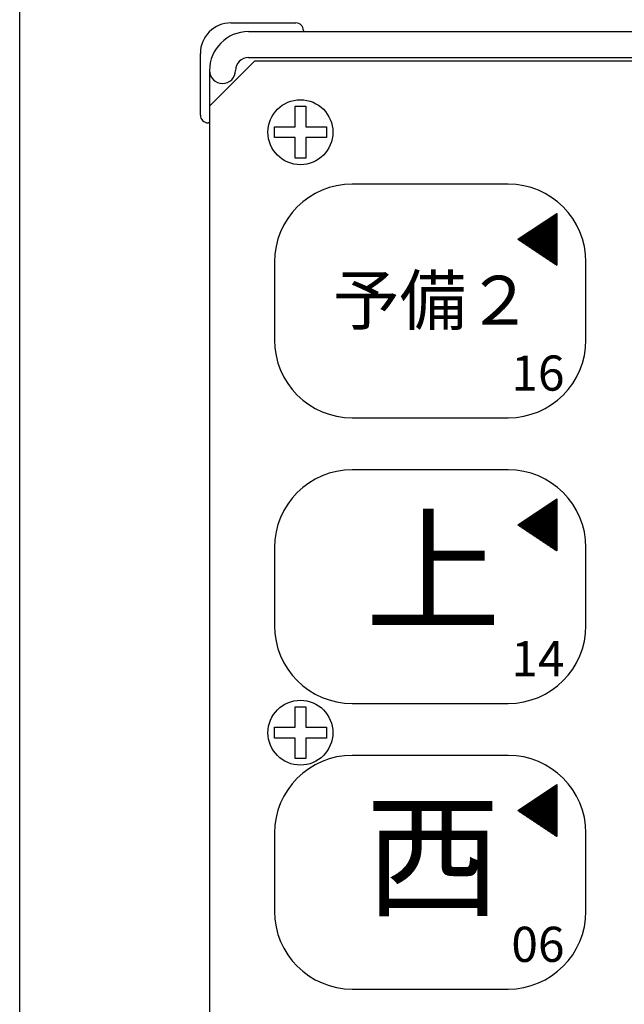
# Model space of a CAD drawing. Units: millimetres. Extents: x 249 to 440, y 16 to 287.
# Drawn here: x 249 to 289, y 169 to 234 of the extents above; entities that cross this region are included whole.
import ezdxf
from ezdxf.enums import TextEntityAlignment as Align

# ---------------------------------------------------------------- set-up
doc = ezdxf.new("R2010")
doc.units = ezdxf.units.MM
doc.layers.add('1', color=7, linetype='Continuous')
doc.styles.add('MSゴシック', font='MS Gothic.ttf')

# ---------------------------------------------------------------- blocks, each defined once
blk = doc.blocks.new('*G30113611351135')
at = {"layer": '1', "color": 7, "linetype": 'Continuous'}
for p, q in [((49.766577, 171.550001), (39.566577, 171.550001)), ((34.466577, 166.450001), (34.466577, 161.350001)), ((54.866577, 161.350001), (54.866577, 166.450001)), ((39.566577, 156.250001), (49.766577, 156.250001))]:
    blk.add_line(p, q, dxfattribs=at)
for centre, start, end in [((39.566577, 166.450001), 90, -180), ((49.766577, 166.450001), 0, 90), ((39.566577, 161.350001), -180, -90), ((49.766577, 161.350001), -90, 0)]:
    blk.add_arc(centre, 5.1, start, end, dxfattribs=at)
blk = doc.blocks.new('*G29113511341134')
at = {"color": 7, "linetype": 'Continuous'}
blk.add_blockref('*G30113611351135', (0, 0), dxfattribs=at)
blk = doc.blocks.new('*G34114011391139')
at = {"layer": '1', "color": 7, "linetype": 'Continuous'}
for p, q in [((49.766577, 190.250001), (39.566577, 190.250001)), ((34.466577, 185.150001), (34.466577, 180.050001)), ((54.866577, 180.050001), (54.866577, 185.150001)), ((39.566577, 174.950001), (49.766577, 174.950001))]:
    blk.add_line(p, q, dxfattribs=at)
for centre, start, end in [((39.566577, 185.150001), 90, -180), ((49.766577, 185.150001), 0, 90), ((39.566577, 180.050001), -180, -90), ((49.766577, 180.050001), -90, 0)]:
    blk.add_arc(centre, 5.1, start, end, dxfattribs=at)
blk = doc.blocks.new('*G33113911381138')
at = {"color": 7, "linetype": 'Continuous'}
blk.add_blockref('*G34114011391139', (0, 0), dxfattribs=at)
blk = doc.blocks.new('*G38114411431143')
at = {"layer": '1', "color": 7, "linetype": 'Continuous'}
for p, q in [((49.766577, 208.950001), (39.566577, 208.950001)), ((34.466577, 203.850001), (34.466577, 198.750001)), ((54.866577, 198.750001), (54.866577, 203.850001)), ((39.566577, 193.650001), (49.766577, 193.650001))]:
    blk.add_line(p, q, dxfattribs=at)
for centre, start, end in [((39.566577, 203.850001), 90, -180), ((49.766577, 203.850001), 0, 90), ((39.566577, 198.750001), -180, -90), ((49.766577, 198.750001), -90, 0)]:
    blk.add_arc(centre, 5.1, start, end, dxfattribs=at)
blk = doc.blocks.new('*G37114311421142')
at = {"color": 7, "linetype": 'Continuous'}
blk.add_blockref('*G38114411431143', (0, 0), dxfattribs=at)
blk = doc.blocks.new('*G39114511441144')
at = {"layer": '1', "color": 7, "linetype": 'Continuous'}
for p, q in [((52.813827, 188.244001), (52.954077, 188.244001)), ((52.852077, 188.269501), (52.954077, 188.269501)), ((52.890327, 188.295001), (52.954077, 188.295001)), ((52.928577, 188.320501), (52.954077, 188.320501)), ((51.857577, 187.606501), (52.954077, 187.606501)), ((51.895827, 187.632001), (52.954077, 187.632001)), ((51.934077, 187.657501), (52.954077, 187.657501)), ((51.972327, 187.683001), (52.954077, 187.683001)), ((52.010577, 187.708501), (52.954077, 187.708501)), ((52.048827, 187.734001), (52.954077, 187.734001)), ((52.087077, 187.759501), (52.954077, 187.759501)), ((52.125327, 187.785001), (52.954077, 187.785001)), ((52.163577, 187.810501), (52.954077, 187.810501)), ((52.201827, 187.836001), (52.954077, 187.836001)), ((52.240077, 187.861501), (52.954077, 187.861501)), ((52.278327, 187.887001), (52.954077, 187.887001)), ((52.316577, 187.912501), (52.954077, 187.912501)), ((52.354827, 187.938001), (52.954077, 187.938001)), ((52.393077, 187.963501), (52.954077, 187.963501)), ((52.431327, 187.989001), (52.954077, 187.989001)), ((52.469577, 188.014501), (52.954077, 188.014501)), ((52.507827, 188.040001), (52.954077, 188.040001)), ((52.546077, 188.065501), (52.954077, 188.065501)), ((52.584327, 188.091001), (52.954077, 188.091001)), ((52.622577, 188.116501), (52.954077, 188.116501)), ((52.660827, 188.142001), (52.954077, 188.142001)), ((52.699077, 188.167501), (52.954077, 188.167501)), ((52.737327, 188.193001), (52.954077, 188.193001)), ((52.775577, 188.218501), (52.954077, 188.218501)), ((50.901327, 186.969001), (52.954077, 186.969001)), ((50.939577, 186.994501), (52.954077, 186.994501)), ((50.977827, 187.020001), (52.954077, 187.020001)), ((51.016077, 187.045501), (52.954077, 187.045501)), ((51.054327, 187.071001), (52.954077, 187.071001)), ((51.092577, 187.096501), (52.954077, 187.096501)), ((51.130827, 187.122001), (52.954077, 187.122001)), ((51.169077, 187.147501), (52.954077, 187.147501)), ((51.207327, 187.173001), (52.954077, 187.173001)), ((51.245577, 187.198501), (52.954077, 187.198501)), ((51.283827, 187.224001), (52.954077, 187.224001)), ((51.322077, 187.249501), (52.954077, 187.249501)), ((51.360327, 187.275001), (52.954077, 187.275001)), ((51.398577, 187.300501), (52.954077, 187.300501)), ((51.436827, 187.326001), (52.954077, 187.326001)), ((51.475077, 187.351501), (52.954077, 187.351501)), ((51.513327, 187.377001), (52.954077, 187.377001)), ((51.551577, 187.402501), (52.954077, 187.402501)), ((51.589827, 187.428001), (52.954077, 187.428001)), ((51.628077, 187.453501), (52.954077, 187.453501)), ((51.666327, 187.479001), (52.954077, 187.479001)), ((51.704577, 187.504501), (52.954077, 187.504501)), ((51.742827, 187.530001), (52.954077, 187.530001)), ((51.781077, 187.555501), (52.954077, 187.555501)), ((51.819327, 187.581001), (52.954077, 187.581001)), ((50.404077, 186.637501), (52.954077, 186.637501)), ((50.442327, 186.663001), (52.954077, 186.663001)), ((50.442327, 186.612001), (52.954077, 186.612001)), ((50.480577, 186.688501), (52.954077, 186.688501)), ((50.480577, 186.586501), (52.954077, 186.586501)), ((50.518827, 186.714001), (52.954077, 186.714001)), ((50.518827, 186.561001), (52.954077, 186.561001)), ((50.557077, 186.739501), (52.954077, 186.739501)), ((50.557077, 186.535501), (52.954077, 186.535501)), ((50.595327, 186.765001), (52.954077, 186.765001)), ((50.595327, 186.510001), (52.954077, 186.510001)), ((50.633577, 186.790501), (52.954077, 186.790501)), ((50.633577, 186.484501), (52.954077, 186.484501)), ((50.671827, 186.816001), (52.954077, 186.816001)), ((50.671827, 186.459001), (52.954077, 186.459001)), ((50.710077, 186.841501), (52.954077, 186.841501)), ((50.710077, 186.433501), (52.954077, 186.433501)), ((50.748327, 186.867001), (52.954077, 186.867001)), ((50.748327, 186.408001), (52.954077, 186.408001)), ((50.786577, 186.892501), (52.954077, 186.892501)), ((50.786577, 186.382501), (52.954077, 186.382501)), ((50.824827, 186.918001), (52.954077, 186.918001)), ((50.824827, 186.357001), (52.954077, 186.357001)), ((50.863077, 186.943501), (52.954077, 186.943501)), ((50.863077, 186.331501), (52.954077, 186.331501)), ((50.901327, 186.306001), (52.954077, 186.306001)), ((50.939577, 186.280501), (52.954077, 186.280501)), ((50.977827, 186.255001), (52.954077, 186.255001)), ((51.016077, 186.229501), (52.954077, 186.229501)), ((51.054327, 186.204001), (52.954077, 186.204001)), ((51.092577, 186.178501), (52.954077, 186.178501)), ((51.130827, 186.153001), (52.954077, 186.153001)), ((51.169077, 186.127501), (52.954077, 186.127501)), ((51.207327, 186.102001), (52.954077, 186.102001)), ((51.245577, 186.076501), (52.954077, 186.076501)), ((51.283827, 186.051001), (52.954077, 186.051001)), ((51.322077, 186.025501), (52.954077, 186.025501)), ((51.360327, 186.000001), (52.954077, 186.000001)), ((51.398577, 185.974501), (52.954077, 185.974501)), ((51.436827, 185.949001), (52.954077, 185.949001)), ((51.475077, 185.923501), (52.954077, 185.923501)), ((51.513327, 185.898001), (52.954077, 185.898001)), ((51.551577, 185.872501), (52.954077, 185.872501)), ((51.589827, 185.847001), (52.954077, 185.847001)), ((51.628077, 185.821501), (52.954077, 185.821501)), ((51.666327, 185.796001), (52.954077, 185.796001)), ((51.704577, 185.770501), (52.954077, 185.770501)), ((51.742827, 185.745001), (52.954077, 185.745001)), ((51.781077, 185.719501), (52.954077, 185.719501)), ((51.819327, 185.694001), (52.954077, 185.694001)), ((51.857577, 185.668501), (52.954077, 185.668501)), ((51.895827, 185.643001), (52.954077, 185.643001)), ((51.934077, 185.617501), (52.954077, 185.617501)), ((51.972327, 185.592001), (52.954077, 185.592001)), ((52.010577, 185.566501), (52.954077, 185.566501)), ((52.048827, 185.541001), (52.954077, 185.541001)), ((52.087077, 185.515501), (52.954077, 185.515501)), ((52.125327, 185.490001), (52.954077, 185.490001)), ((52.163577, 185.464501), (52.954077, 185.464501)), ((52.201827, 185.439001), (52.954077, 185.439001)), ((52.240077, 185.413501), (52.954077, 185.413501)), ((52.278327, 185.388001), (52.954077, 185.388001)), ((52.316577, 185.362501), (52.954077, 185.362501)), ((52.354827, 185.337001), (52.954077, 185.337001)), ((52.393077, 185.311501), (52.954077, 185.311501)), ((52.431327, 185.286001), (52.954077, 185.286001)), ((52.469577, 185.260501), (52.954077, 185.260501)), ((52.507827, 185.235001), (52.954077, 185.235001)), ((52.546077, 185.209501), (52.954077, 185.209501)), ((52.584327, 185.184001), (52.954077, 185.184001)), ((52.622577, 185.158501), (52.954077, 185.158501)), ((52.660827, 185.133001), (52.954077, 185.133001)), ((52.699077, 185.107501), (52.954077, 185.107501)), ((52.737327, 185.082001), (52.954077, 185.082001)), ((52.775577, 185.056501), (52.954077, 185.056501)), ((52.813827, 185.031001), (52.954077, 185.031001)), ((52.852077, 185.005501), (52.954077, 185.005501)), ((52.890327, 184.980001), (52.954077, 184.980001)), ((52.928577, 184.954501), (52.954077, 184.954501))]:
    blk.add_line(p, q, dxfattribs=at)
blk = doc.blocks.new('*G40114611451145')
at = {"layer": '1', "color": 7, "linetype": 'Continuous'}
for p, q in [((52.813827, 169.544001), (52.954077, 169.544001)), ((52.852077, 169.569501), (52.954077, 169.569501)), ((52.890327, 169.595001), (52.954077, 169.595001)), ((52.928577, 169.620501), (52.954077, 169.620501)), ((51.857577, 168.906501), (52.954077, 168.906501)), ((51.895827, 168.932001), (52.954077, 168.932001)), ((51.934077, 168.957501), (52.954077, 168.957501)), ((51.972327, 168.983001), (52.954077, 168.983001)), ((52.010577, 169.008501), (52.954077, 169.008501)), ((52.048827, 169.034001), (52.954077, 169.034001)), ((52.087077, 169.059501), (52.954077, 169.059501)), ((52.125327, 169.085001), (52.954077, 169.085001)), ((52.163577, 169.110501), (52.954077, 169.110501)), ((52.201827, 169.136001), (52.954077, 169.136001)), ((52.240077, 169.161501), (52.954077, 169.161501)), ((52.278327, 169.187001), (52.954077, 169.187001)), ((52.316577, 169.212501), (52.954077, 169.212501)), ((52.354827, 169.238001), (52.954077, 169.238001)), ((52.393077, 169.263501), (52.954077, 169.263501)), ((52.431327, 169.289001), (52.954077, 169.289001)), ((52.469577, 169.314501), (52.954077, 169.314501)), ((52.507827, 169.340001), (52.954077, 169.340001)), ((52.546077, 169.365501), (52.954077, 169.365501)), ((52.584327, 169.391001), (52.954077, 169.391001)), ((52.622577, 169.416501), (52.954077, 169.416501)), ((52.660827, 169.442001), (52.954077, 169.442001)), ((52.699077, 169.467501), (52.954077, 169.467501)), ((52.737327, 169.493001), (52.954077, 169.493001)), ((52.775577, 169.518501), (52.954077, 169.518501)), ((50.901327, 168.269001), (52.954077, 168.269001)), ((50.939577, 168.294501), (52.954077, 168.294501)), ((50.977827, 168.320001), (52.954077, 168.320001)), ((51.016077, 168.345501), (52.954077, 168.345501)), ((51.054327, 168.371001), (52.954077, 168.371001)), ((51.092577, 168.396501), (52.954077, 168.396501)), ((51.130827, 168.422001), (52.954077, 168.422001)), ((51.169077, 168.447501), (52.954077, 168.447501)), ((51.207327, 168.473001), (52.954077, 168.473001)), ((51.245577, 168.498501), (52.954077, 168.498501)), ((51.283827, 168.524001), (52.954077, 168.524001)), ((51.322077, 168.549501), (52.954077, 168.549501)), ((51.360327, 168.575001), (52.954077, 168.575001)), ((51.398577, 168.600501), (52.954077, 168.600501)), ((51.436827, 168.626001), (52.954077, 168.626001)), ((51.475077, 168.651501), (52.954077, 168.651501)), ((51.513327, 168.677001), (52.954077, 168.677001)), ((51.551577, 168.702501), (52.954077, 168.702501)), ((51.589827, 168.728001), (52.954077, 168.728001)), ((51.628077, 168.753501), (52.954077, 168.753501)), ((51.666327, 168.779001), (52.954077, 168.779001)), ((51.704577, 168.804501), (52.954077, 168.804501)), ((51.742827, 168.830001), (52.954077, 168.830001)), ((51.781077, 168.855501), (52.954077, 168.855501)), ((51.819327, 168.881001), (52.954077, 168.881001)), ((50.404077, 167.937501), (52.954077, 167.937501)), ((50.442327, 167.963001), (52.954077, 167.963001)), ((50.442327, 167.912001), (52.954077, 167.912001)), ((50.480577, 167.988501), (52.954077, 167.988501)), ((50.480577, 167.886501), (52.954077, 167.886501)), ((50.518827, 168.014001), (52.954077, 168.014001)), ((50.518827, 167.861001), (52.954077, 167.861001)), ((50.557077, 168.039501), (52.954077, 168.039501)), ((50.557077, 167.835501), (52.954077, 167.835501)), ((50.595327, 168.065001), (52.954077, 168.065001)), ((50.595327, 167.810001), (52.954077, 167.810001)), ((50.633577, 168.090501), (52.954077, 168.090501)), ((50.633577, 167.784501), (52.954077, 167.784501)), ((50.671827, 168.116001), (52.954077, 168.116001)), ((50.671827, 167.759001), (52.954077, 167.759001)), ((50.710077, 168.141501), (52.954077, 168.141501)), ((50.710077, 167.733501), (52.954077, 167.733501)), ((50.748327, 168.167001), (52.954077, 168.167001)), ((50.748327, 167.708001), (52.954077, 167.708001)), ((50.786577, 168.192501), (52.954077, 168.192501)), ((50.786577, 167.682501), (52.954077, 167.682501)), ((50.824827, 168.218001), (52.954077, 168.218001)), ((50.824827, 167.657001), (52.954077, 167.657001)), ((50.863077, 168.243501), (52.954077, 168.243501)), ((50.863077, 167.631501), (52.954077, 167.631501)), ((50.901327, 167.606001), (52.954077, 167.606001)), ((50.939577, 167.580501), (52.954077, 167.580501)), ((50.977827, 167.555001), (52.954077, 167.555001)), ((51.016077, 167.529501), (52.954077, 167.529501)), ((51.054327, 167.504001), (52.954077, 167.504001)), ((51.092577, 167.478501), (52.954077, 167.478501)), ((51.130827, 167.453001), (52.954077, 167.453001)), ((51.169077, 167.427501), (52.954077, 167.427501)), ((51.207327, 167.402001), (52.954077, 167.402001)), ((51.245577, 167.376501), (52.954077, 167.376501)), ((51.283827, 167.351001), (52.954077, 167.351001)), ((51.322077, 167.325501), (52.954077, 167.325501)), ((51.360327, 167.300001), (52.954077, 167.300001)), ((51.398577, 167.274501), (52.954077, 167.274501)), ((51.436827, 167.249001), (52.954077, 167.249001)), ((51.475077, 167.223501), (52.954077, 167.223501)), ((51.513327, 167.198001), (52.954077, 167.198001)), ((51.551577, 167.172501), (52.954077, 167.172501)), ((51.589827, 167.147001), (52.954077, 167.147001)), ((51.628077, 167.121501), (52.954077, 167.121501)), ((51.666327, 167.096001), (52.954077, 167.096001)), ((51.704577, 167.070501), (52.954077, 167.070501)), ((51.742827, 167.045001), (52.954077, 167.045001)), ((51.781077, 167.019501), (52.954077, 167.019501)), ((51.819327, 166.994001), (52.954077, 166.994001)), ((51.857577, 166.968501), (52.954077, 166.968501)), ((51.895827, 166.943001), (52.954077, 166.943001)), ((51.934077, 166.917501), (52.954077, 166.917501)), ((51.972327, 166.892001), (52.954077, 166.892001)), ((52.010577, 166.866501), (52.954077, 166.866501)), ((52.048827, 166.841001), (52.954077, 166.841001)), ((52.087077, 166.815501), (52.954077, 166.815501)), ((52.125327, 166.790001), (52.954077, 166.790001)), ((52.163577, 166.764501), (52.954077, 166.764501)), ((52.201827, 166.739001), (52.954077, 166.739001)), ((52.240077, 166.713501), (52.954077, 166.713501)), ((52.278327, 166.688001), (52.954077, 166.688001)), ((52.316577, 166.662501), (52.954077, 166.662501)), ((52.354827, 166.637001), (52.954077, 166.637001)), ((52.393077, 166.611501), (52.954077, 166.611501)), ((52.431327, 166.586001), (52.954077, 166.586001)), ((52.469577, 166.560501), (52.954077, 166.560501)), ((52.507827, 166.535001), (52.954077, 166.535001)), ((52.546077, 166.509501), (52.954077, 166.509501)), ((52.584327, 166.484001), (52.954077, 166.484001)), ((52.622577, 166.458501), (52.954077, 166.458501)), ((52.660827, 166.433001), (52.954077, 166.433001)), ((52.699077, 166.407501), (52.954077, 166.407501)), ((52.737327, 166.382001), (52.954077, 166.382001)), ((52.775577, 166.356501), (52.954077, 166.356501)), ((52.813827, 166.331001), (52.954077, 166.331001)), ((52.852077, 166.305501), (52.954077, 166.305501)), ((52.890327, 166.280001), (52.954077, 166.280001)), ((52.928577, 166.254501), (52.954077, 166.254501))]:
    blk.add_line(p, q, dxfattribs=at)
blk = doc.blocks.new('*G52115811571157')
at = {"layer": '1', "color": 7, "linetype": 'Continuous'}
for p, q in [((52.813827, 206.944001), (52.954077, 206.944001)), ((52.852077, 206.969501), (52.954077, 206.969501)), ((52.890327, 206.995001), (52.954077, 206.995001)), ((52.928577, 207.020501), (52.954077, 207.020501)), ((51.857577, 206.306501), (52.954077, 206.306501)), ((51.895827, 206.332001), (52.954077, 206.332001)), ((51.934077, 206.357501), (52.954077, 206.357501)), ((51.972327, 206.383001), (52.954077, 206.383001)), ((52.010577, 206.408501), (52.954077, 206.408501)), ((52.048827, 206.434001), (52.954077, 206.434001)), ((52.087077, 206.459501), (52.954077, 206.459501)), ((52.125327, 206.485001), (52.954077, 206.485001)), ((52.163577, 206.510501), (52.954077, 206.510501)), ((52.201827, 206.536001), (52.954077, 206.536001)), ((52.240077, 206.561501), (52.954077, 206.561501)), ((52.278327, 206.587001), (52.954077, 206.587001)), ((52.316577, 206.612501), (52.954077, 206.612501)), ((52.354827, 206.638001), (52.954077, 206.638001)), ((52.393077, 206.663501), (52.954077, 206.663501)), ((52.431327, 206.689001), (52.954077, 206.689001)), ((52.469577, 206.714501), (52.954077, 206.714501)), ((52.507827, 206.740001), (52.954077, 206.740001)), ((52.546077, 206.765501), (52.954077, 206.765501)), ((52.584327, 206.791001), (52.954077, 206.791001)), ((52.622577, 206.816501), (52.954077, 206.816501)), ((52.660827, 206.842001), (52.954077, 206.842001)), ((52.699077, 206.867501), (52.954077, 206.867501)), ((52.737327, 206.893001), (52.954077, 206.893001)), ((52.775577, 206.918501), (52.954077, 206.918501)), ((50.863077, 205.643501), (52.954077, 205.643501)), ((50.901327, 205.669001), (52.954077, 205.669001)), ((50.939577, 205.694501), (52.954077, 205.694501)), ((50.977827, 205.720001), (52.954077, 205.720001)), ((51.016077, 205.745501), (52.954077, 205.745501)), ((51.054327, 205.771001), (52.954077, 205.771001)), ((51.092577, 205.796501), (52.954077, 205.796501)), ((51.130827, 205.822001), (52.954077, 205.822001)), ((51.169077, 205.847501), (52.954077, 205.847501)), ((51.207327, 205.873001), (52.954077, 205.873001)), ((51.245577, 205.898501), (52.954077, 205.898501)), ((51.283827, 205.924001), (52.954077, 205.924001)), ((51.322077, 205.949501), (52.954077, 205.949501)), ((51.360327, 205.975001), (52.954077, 205.975001)), ((51.398577, 206.000501), (52.954077, 206.000501)), ((51.436827, 206.026001), (52.954077, 206.026001)), ((51.475077, 206.051501), (52.954077, 206.051501)), ((51.513327, 206.077001), (52.954077, 206.077001)), ((51.551577, 206.102501), (52.954077, 206.102501)), ((51.589827, 206.128001), (52.954077, 206.128001)), ((51.628077, 206.153501), (52.954077, 206.153501)), ((51.666327, 206.179001), (52.954077, 206.179001)), ((51.704577, 206.204501), (52.954077, 206.204501)), ((51.742827, 206.230001), (52.954077, 206.230001)), ((51.781077, 206.255501), (52.954077, 206.255501)), ((51.819327, 206.281001), (52.954077, 206.281001)), ((50.404077, 205.337501), (52.954077, 205.337501)), ((50.442327, 205.363001), (52.954077, 205.363001)), ((50.442327, 205.312001), (52.954077, 205.312001)), ((50.480577, 205.388501), (52.954077, 205.388501)), ((50.480577, 205.286501), (52.954077, 205.286501)), ((50.518827, 205.414001), (52.954077, 205.414001)), ((50.518827, 205.261001), (52.954077, 205.261001)), ((50.557077, 205.439501), (52.954077, 205.439501)), ((50.557077, 205.235501), (52.954077, 205.235501)), ((50.595327, 205.465001), (52.954077, 205.465001)), ((50.595327, 205.210001), (52.954077, 205.210001)), ((50.633577, 205.490501), (52.954077, 205.490501)), ((50.633577, 205.184501), (52.954077, 205.184501)), ((50.671827, 205.516001), (52.954077, 205.516001)), ((50.671827, 205.159001), (52.954077, 205.159001)), ((50.710077, 205.541501), (52.954077, 205.541501)), ((50.710077, 205.133501), (52.954077, 205.133501)), ((50.748327, 205.567001), (52.954077, 205.567001)), ((50.748327, 205.108001), (52.954077, 205.108001)), ((50.786577, 205.592501), (52.954077, 205.592501)), ((50.786577, 205.082501), (52.954077, 205.082501)), ((50.824827, 205.618001), (52.954077, 205.618001)), ((50.824827, 205.057001), (52.954077, 205.057001)), ((50.863077, 205.031501), (52.954077, 205.031501)), ((50.901327, 205.006001), (52.954077, 205.006001)), ((50.939577, 204.980501), (52.954077, 204.980501)), ((50.977827, 204.955001), (52.954077, 204.955001)), ((51.016077, 204.929501), (52.954077, 204.929501)), ((51.054327, 204.904001), (52.954077, 204.904001)), ((51.092577, 204.878501), (52.954077, 204.878501)), ((51.130827, 204.853001), (52.954077, 204.853001)), ((51.169077, 204.827501), (52.954077, 204.827501)), ((51.207327, 204.802001), (52.954077, 204.802001)), ((51.245577, 204.776501), (52.954077, 204.776501)), ((51.283827, 204.751001), (52.954077, 204.751001)), ((51.322077, 204.725501), (52.954077, 204.725501)), ((51.360327, 204.700001), (52.954077, 204.700001)), ((51.398577, 204.674501), (52.954077, 204.674501)), ((51.436827, 204.649001), (52.954077, 204.649001)), ((51.475077, 204.623501), (52.954077, 204.623501)), ((51.513327, 204.598001), (52.954077, 204.598001)), ((51.551577, 204.572501), (52.954077, 204.572501)), ((51.589827, 204.547001), (52.954077, 204.547001)), ((51.628077, 204.521501), (52.954077, 204.521501)), ((51.666327, 204.496001), (52.954077, 204.496001)), ((51.704577, 204.470501), (52.954077, 204.470501)), ((51.742827, 204.445001), (52.954077, 204.445001)), ((51.781077, 204.419501), (52.954077, 204.419501)), ((51.819327, 204.394001), (52.954077, 204.394001)), ((51.857577, 204.368501), (52.954077, 204.368501)), ((51.895827, 204.343001), (52.954077, 204.343001)), ((51.934077, 204.317501), (52.954077, 204.317501)), ((51.972327, 204.292001), (52.954077, 204.292001)), ((52.010577, 204.266501), (52.954077, 204.266501)), ((52.048827, 204.241001), (52.954077, 204.241001)), ((52.087077, 204.215501), (52.954077, 204.215501)), ((52.125327, 204.190001), (52.954077, 204.190001)), ((52.163577, 204.164501), (52.954077, 204.164501)), ((52.201827, 204.139001), (52.954077, 204.139001)), ((52.240077, 204.113501), (52.954077, 204.113501)), ((52.278327, 204.088001), (52.954077, 204.088001)), ((52.316577, 204.062501), (52.954077, 204.062501)), ((52.354827, 204.037001), (52.954077, 204.037001)), ((52.393077, 204.011501), (52.954077, 204.011501)), ((52.431327, 203.986001), (52.954077, 203.986001)), ((52.469577, 203.960501), (52.954077, 203.960501)), ((52.507827, 203.935001), (52.954077, 203.935001)), ((52.546077, 203.909501), (52.954077, 203.909501)), ((52.584327, 203.884001), (52.954077, 203.884001)), ((52.622577, 203.858501), (52.954077, 203.858501)), ((52.660827, 203.833001), (52.954077, 203.833001)), ((52.699077, 203.807501), (52.954077, 203.807501)), ((52.737327, 203.782001), (52.954077, 203.782001)), ((52.775577, 203.756501), (52.954077, 203.756501)), ((52.813827, 203.731001), (52.954077, 203.731001)), ((52.852077, 203.705501), (52.954077, 203.705501)), ((52.890327, 203.680001), (52.954077, 203.680001)), ((52.928577, 203.654501), (52.954077, 203.654501))]:
    blk.add_line(p, q, dxfattribs=at)

msp = doc.modelspace()

# ---------------------------------------------------------------- linework, layer by layer
at = {"layer": '1', "color": 7, "linetype": 'Continuous'}
for p, q in [((249.002, 23.875), (249.002, 283.884)), ((262.833, 233.597), (267.083, 233.597)), ((263.983, 233.025), (313.283, 233.025)), ((267.583, 233.097), (267.583, 233.025)), ((260.833, 227.548), (260.833, 231.597)), ((261.433, 228.138), (264.408, 231.113)), ((263.983, 231.325), (313.283, 231.325)), ((264.408, 231.113), (312.858, 231.113)), ((261.433, 230.475), (261.433, 68.975)), ((261.433, 228.35), (261.433, 71.1)), ((261.433, 227.048), (261.333, 227.048)), ((281.621, 219.425), (284.171, 221.125)), ((284.171, 221.125), (284.171, 217.725)), ((284.171, 217.725), (281.621, 219.425)), ((281.621, 200.725), (284.171, 202.425)), ((284.171, 202.425), (284.171, 199.025)), ((284.171, 199.025), (281.621, 200.725)), ((267.03, 188.825), (267.736, 188.825)), ((267.03, 187.478), (267.03, 188.825)), ((267.03, 188.825), (267.736, 188.825)), ((267.736, 188.825), (267.736, 187.478)), ((265.683, 186.772), (265.683, 187.478)), ((265.683, 186.772), (265.683, 187.478)), ((265.683, 187.478), (267.03, 187.478)), ((267.736, 187.478), (269.083, 187.478)), ((269.083, 187.478), (269.083, 186.772)), ((269.083, 187.478), (269.083, 186.772)), ((267.03, 186.772), (265.683, 186.772)), ((267.03, 185.425), (267.03, 186.772)), ((269.083, 186.772), (267.736, 186.772)), ((267.736, 186.772), (267.736, 185.425)), ((267.736, 185.425), (267.03, 185.425)), ((267.736, 185.425), (267.03, 185.425)), ((281.621, 182.025), (284.171, 183.725)), ((284.171, 183.725), (284.171, 180.325)), ((284.171, 180.325), (281.621, 182.025))]:
    msp.add_line(p, q, dxfattribs=at)
at = {"layer": '1', "color": 7, "linetype": 'Continuous', "lineweight": 30}
for p, q in [((267.03, 228.138), (267.736, 228.138)), ((267.03, 226.79), (267.03, 228.138)), ((267.03, 228.138), (267.736, 228.138)), ((267.736, 228.138), (267.736, 226.79)), ((265.683, 226.085), (265.683, 226.79)), ((265.683, 226.085), (265.683, 226.79)), ((265.683, 226.79), (267.03, 226.79)), ((267.736, 226.79), (269.083, 226.79)), ((269.083, 226.79), (269.083, 226.085)), ((269.083, 226.79), (269.083, 226.085)), ((267.03, 226.085), (265.683, 226.085)), ((267.03, 224.738), (267.03, 226.085)), ((269.083, 226.085), (267.736, 226.085)), ((267.736, 226.085), (267.736, 224.738)), ((267.736, 224.738), (267.03, 224.738)), ((267.736, 224.738), (267.03, 224.738))]:
    msp.add_line(p, q, dxfattribs=at)
msp.add_circle((267.383, 226.438), 2.125, dxfattribs=at)
at = {"layer": '1', "color": 7, "linetype": 'Continuous'}
msp.add_circle((267.383, 187.125), 2.125, dxfattribs=at)
for centre, radius, start, end in [((262.833, 231.597), 2, 90, 180), ((267.083, 233.097), 0.5, 0, 90), ((263.983, 230.475), 2.55, 90, 180), ((263.983, 230.475), 0.85, 90, 180), ((262.283, 230.475), 0.85, 180, 0), ((261.333, 227.548), 0.5, 180, 270)]:
    msp.add_arc(centre, radius, start, end, dxfattribs=at)

# ---------------------------------------------------------------- block references
at = {"color": 7, "linetype": 'Continuous'}
for name in ['*G37114311421142', '*G52115811571157', '*G33113911381138', '*G39114511441144', '*G29113511341134', '*G40114611451145']:
    msp.add_blockref(name, (231.217, 14.088), dxfattribs=at)

# ---------------------------------------------------------------- texts
at = {"layer": '1', "color": 7, "linetype": 'Continuous', "style": 'MSゴシック'}
for s, height, p in [('予備２', 3.2, (269.508, 212.838)), ('16', 2.3, (281.196, 208.8)), ('上', 6.5, (271.633, 192.438)), ('14', 2.3, (281.196, 190.1)), ('西', 6.5, (271.633, 173.738)), ('06', 2.3, (281.196, 171.4))]:
    msp.add_text(s, height=height, dxfattribs=at).set_placement(p, align=Align.BOTTOM_LEFT)

doc.saveas('drawing.dxf')
